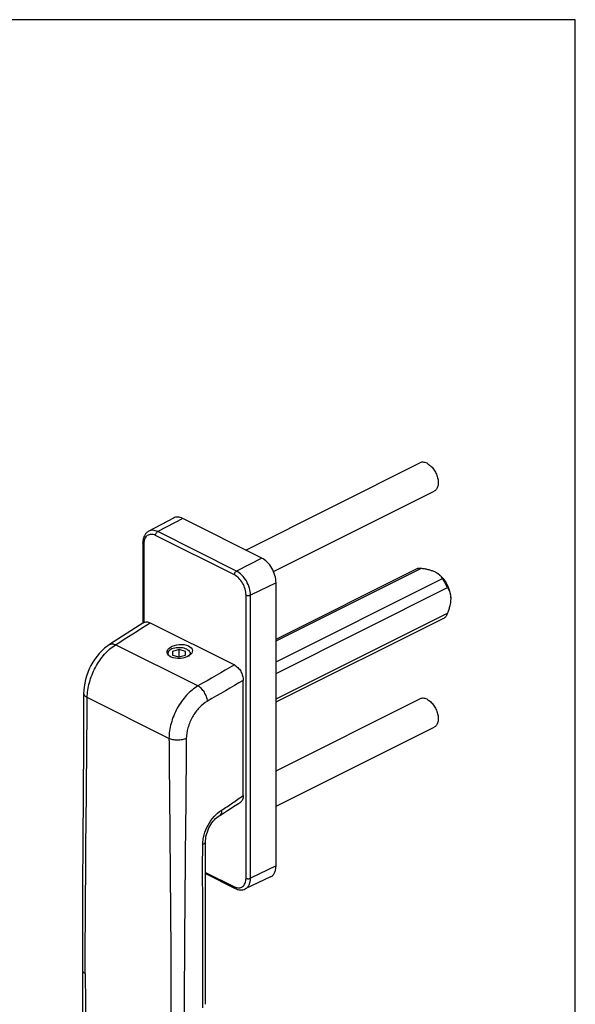
# Model space of a CAD drawing. Units: millimetres. Extents: x 0 to 420, y 0 to 297.
# Drawn here: x 332 to 420, y 142 to 297 of the extents above; entities that cross this region are included whole.
import ezdxf

# ---------------------------------------------------------------- set-up
doc = ezdxf.new("R2010")
doc.units = ezdxf.units.MM
doc.header["$LTSCALE"] = 23.1
doc.layers.get('0').update_dxf_attribs({"linetype": 'CONTINUOUS'})
doc.layers.add('COMPONENTI_DI_ASSIEME', color=7, linetype='CONTINUOUS')

msp = doc.modelspace()

# ---------------------------------------------------------------- linework, layer by layer
msp.add_lwpolyline([(420, 297), (0, 297), (0, 0), (420, 0)], close=True)
at = {"layer": 'COMPONENTI_DI_ASSIEME', "color": 7, "linetype": 'Continuous'}
for p, q in [((367.99, 213.32), (395.48, 227.07)), ((372.37, 209.93), (397.72, 222.6)), ((356.61, 218.36), (352.69, 216.29)), ((370.51, 212.06), (358.06, 218.29)), ((351.76, 214.45), (351.76, 201.75)), ((372.77, 199.26), (395.03, 210.39)), ((372.77, 163.47), (372.77, 208.16)), ((372.77, 189.35), (399.36, 202.64)), ((351.94, 201.86), (346.5, 198.39)), ((352.9, 201.84), (366.2, 195.19)), ((356.44, 197.33), (356.43, 196.73)), ((357.47, 197.62), (356.44, 197.33)), ((357.47, 196.44), (357.47, 197.62)), ((358.49, 197.32), (357.47, 197.62)), ((358.48, 196.73), (358.49, 197.32)), ((356.43, 196.73), (357.46, 196.44)), ((357.46, 196.44), (358.48, 196.73)), ((367.61, 174.58), (367.61, 192.75)), ((372.77, 178.48), (395.48, 189.83)), ((372.77, 172.89), (397.72, 185.36)), ((363.89, 171.45), (363.89, 171.45)), ((361.66, 162.26), (366.33, 159.92)), ((371.92, 161.73), (367.91, 159.84))]:
    msp.add_line(p, q, dxfattribs=at)
at = {"layer": 'COMPONENTI_DI_ASSIEME', "color": 9, "linetype": 'Continuous'}
for p, q in [((358.06, 218.29), (354.1, 216.22)), ((366.54, 209.99), (354.1, 216.22)), ((366.2, 209.39), (353.75, 215.61)), ((351.91, 214.28), (351.91, 201.84)), ((370.51, 212.06), (366.54, 209.99)), ((372.77, 198.97), (395.73, 210.44)), ((372.77, 195.67), (399.02, 208.8)), ((372.77, 208.16), (368.74, 206.21)), ((372.77, 193.86), (399.84, 207.39)), ((368.04, 161.53), (368.04, 206.21)), ((368.74, 161.52), (368.74, 206.21)), ((372.77, 189.82), (399.84, 203.35)), ((360.46, 191.87), (347.45, 198.37)), ((355.88, 183.6), (342.99, 190.04)), ((372.77, 163.47), (368.74, 161.52)), ((361.66, 162.46), (366.2, 160.19))]:
    msp.add_line(p, q, dxfattribs=at)
at = {"layer": 'COMPONENTI_DI_ASSIEME', "color": 7, "linetype": 'Continuous'}
for points in [[(346.5, 198.39), (346.16, 198.16), (345.72, 197.81), (345.3, 197.43), (344.91, 197.02), (344.53, 196.57), (344.18, 196.1), (343.86, 195.6), (343.57, 195.08), (343.3, 194.55), (343.07, 194), (342.87, 193.44), (342.7, 192.87), (342.58, 192.3), (342.48, 191.73), (342.43, 191.16), (342.42, 190.75)], [(342.42, 190.75), (342.38, 182.69), (342.33, 174.84), (342.29, 167.34), (342.26, 160.18), (342.24, 153.36), (342.23, 147.02)], [(365.11, 172.22), (366.31, 172.99), (366.86, 173.34), (367.15, 173.52)], [(361.66, 167.4), (361.66, 167.51), (361.68, 167.75), (361.72, 168.02), (361.77, 168.29), (361.85, 168.58), (361.94, 168.87), (362.05, 169.17), (362.19, 169.46), (362.33, 169.74), (362.5, 170.01), (362.67, 170.27), (362.86, 170.52), (363.05, 170.74), (363.24, 170.94), (363.44, 171.12), (363.62, 171.27), (363.81, 171.4), (363.89, 171.45)], [(363.89, 171.45), (364.46, 171.8), (365.11, 172.22)], [(361.66, 141.64), (361.66, 163.7), (361.66, 167.4)], [(342.23, 147.02), (342.23, 145.85), (342.24, 144.55), (342.24, 143.25), (342.25, 141.94), (342.25, 140.63), (342.26, 139.46)]]:
    msp.add_lwpolyline(points, dxfattribs=at)
for centre, radius, start, end in [((396.77, 207.52), 2.59, 51.189, 53.1283), ((395.27, 205.67), 4.98, 39.7852, 40.8878)]:
    msp.add_arc(centre, radius, start, end, dxfattribs=at)
at = {"layer": 'COMPONENTI_DI_ASSIEME', "color": 9, "linetype": 'Continuous'}
msp.add_arc((1407.66, 146.5), 1064.98, 180.00021, 180.40677, dxfattribs=at)
at = {"layer": 'COMPONENTI_DI_ASSIEME', "color": 7, "linetype": 'Continuous'}
msp.add_ellipse((357.59, 197.32), major_axis=(2, 0.16), ratio=0.551114, dxfattribs=at)
for points, knots in [([(396.6, 227), (396.5, 227.05), (396.31, 227.13), (396.02, 227.18), (395.73, 227.17), (395.56, 227.11), (395.48, 227.07)], [0, 0, 0, 0, 0.279127, 0.535361, 0.772884, 1, 1, 1, 1]), ([(396.6, 227), (396.79, 226.9), (397.17, 226.63), (397.65, 226.1), (398.03, 225.45), (398.29, 224.75), (398.39, 224.06), (398.35, 223.51), (398.22, 223.14), (398.09, 222.91), (397.92, 222.73), (397.79, 222.64), (397.72, 222.6)], [0, 0, 0, 0, 0.123642, 0.261314, 0.406333, 0.550373, 0.685326, 0.805124, 0.858738, 0.908422, 0.955052, 1, 1, 1, 1]), ([(358.06, 218.29), (357.94, 218.35), (357.69, 218.45), (357.3, 218.52), (356.93, 218.5), (356.71, 218.42), (356.61, 218.36)], [0, 0, 0, 0, 0.279391, 0.535545, 0.772802, 1, 1, 1, 1]), ([(352.69, 216.29), (352.54, 216.21), (352.26, 216), (351.97, 215.55), (351.8, 215.03), (351.76, 214.65), (351.76, 214.45)], [0, 0, 0, 0, 0.235842, 0.47732, 0.730472, 1, 1, 1, 1]), ([(372.77, 208.16), (372.77, 208.55), (372.64, 209.35), (372.15, 210.47), (371.45, 211.42), (370.83, 211.9), (370.51, 212.06)], [0, 0, 0, 0, 0.246812, 0.511785, 0.770306, 1, 1, 1, 1]), ([(395.03, 210.39), (395.08, 210.41), (395.18, 210.44), (395.41, 210.48), (395.6, 210.46), (395.73, 210.44)], [0, 0, 0, 0, 0.212721, 0.454144, 1, 1, 1, 1]), ([(395.73, 210.44), (395.92, 210.42), (396.31, 210.36), (396.87, 210.24), (397.39, 210.08), (397.72, 209.95), (397.87, 209.87)], [0, 0, 0, 0, 0.265496, 0.524163, 0.771096, 1, 1, 1, 1]), ([(397.87, 209.87), (397.92, 209.85), (398.07, 209.77), (398.22, 209.67), (398.33, 209.59)], [0, 0, 0, 0, 0.262401, 1, 1, 1, 1]), ([(398.37, 209.56), (398.43, 209.52), (398.67, 209.33), (398.88, 209.11), (399.04, 208.93)], [0, 0, 0, 0, 0.240974, 1, 1, 1, 1]), ([(398.39, 209.54), (398.53, 209.43), (398.76, 209.2), (398.94, 208.93), (399.02, 208.8)], [0, 0, 0, 0, 0.525189, 1, 1, 1, 1]), ([(399.02, 208.8), (399.08, 208.7), (399.21, 208.48), (399.42, 208.12), (399.63, 207.74), (399.77, 207.5), (399.84, 207.39)], [0, 0, 0, 0, 0.205203, 0.4793, 0.764819, 1, 1, 1, 1]), ([(399.1, 208.86), (399.29, 208.63), (399.63, 208.13), (400.03, 207.32), (400.27, 206.47), (400.34, 205.9), (400.34, 205.62)], [0, 0, 0, 0, 0.25423, 0.512814, 0.764722, 1, 1, 1, 1]), ([(399.84, 207.39), (399.98, 207.14), (400.18, 206.73), (400.31, 206.12), (400.34, 205.79), (400.34, 205.62)], [0, 0, 0, 0, 0.467897, 0.723804, 1, 1, 1, 1]), ([(400.34, 205.62), (400.34, 205.24), (400.25, 204.67), (400.04, 203.92), (399.91, 203.54), (399.84, 203.35)], [0, 0, 0, 0, 0.48391, 0.739957, 1, 1, 1, 1]), ([(351.94, 201.86), (352, 201.9), (352.15, 201.96), (352.39, 201.99), (352.65, 201.95), (352.82, 201.88), (352.9, 201.84)], [0, 0, 0, 0, 0.227858, 0.464155, 0.719551, 1, 1, 1, 1]), ([(399.84, 203.35), (399.81, 203.27), (399.74, 203.12), (399.63, 202.91), (399.51, 202.75), (399.41, 202.66), (399.36, 202.64)], [0, 0, 0, 0, 0.296137, 0.570826, 0.808911, 1, 1, 1, 1]), ([(358.7, 197.66), (358.57, 197.72), (358.27, 197.83), (357.8, 197.91), (357.29, 197.92), (356.8, 197.86), (356.37, 197.74), (356.06, 197.58), (355.88, 197.42), (355.79, 197.3), (355.73, 197.17), (355.71, 197.08), (355.71, 197.04)], [0, 0, 0, 0, 0.129843, 0.274798, 0.426224, 0.574387, 0.710096, 0.826338, 0.876292, 0.921064, 0.961699, 1, 1, 1, 1]), ([(358.7, 197.66), (358.74, 197.64), (358.88, 197.56), (359.01, 197.46), (359.08, 197.37)], [0, 0, 0, 0, 0.276579, 1, 1, 1, 1]), ([(359.08, 197.37), (359.12, 197.33), (359.19, 197.22), (359.21, 197.1), (359.21, 197.04)], [0, 0, 0, 0, 0.524531, 1, 1, 1, 1]), ([(355.71, 197.04), (355.71, 196.98), (355.74, 196.86), (355.8, 196.75), (355.85, 196.7)], [0, 0, 0, 0, 0.475469, 1, 1, 1, 1]), ([(359.08, 196.7), (359.07, 196.7), (359.04, 196.66), (359.01, 196.63), (358.99, 196.61)], [0, 0, 0, 0, 0.241626, 1, 1, 1, 1]), ([(359.15, 196.81), (359.15, 196.8), (359.13, 196.77), (359.1, 196.73), (359.08, 196.7)], [0, 0, 0, 0, 0.241795, 1, 1, 1, 1]), ([(359.21, 197.04), (359.21, 197.02), (359.21, 196.94), (359.18, 196.87), (359.15, 196.81)], [0, 0, 0, 0, 0.243452, 1, 1, 1, 1]), ([(366.2, 195.19), (366.4, 195.09), (366.78, 194.79), (367.23, 194.19), (367.53, 193.49), (367.61, 192.99), (367.61, 192.75)], [0, 0, 0, 0, 0.229729, 0.488349, 0.753288, 1, 1, 1, 1]), ([(396.6, 189.76), (396.5, 189.81), (396.31, 189.89), (396.02, 189.94), (395.73, 189.93), (395.56, 189.87), (395.48, 189.83)], [0, 0, 0, 0, 0.279127, 0.535361, 0.772884, 1, 1, 1, 1]), ([(396.6, 189.76), (396.79, 189.67), (397.17, 189.4), (397.65, 188.86), (398.03, 188.21), (398.29, 187.51), (398.39, 186.82), (398.35, 186.27), (398.22, 185.9), (398.09, 185.67), (397.92, 185.49), (397.79, 185.4), (397.72, 185.36)], [0, 0, 0, 0, 0.123642, 0.261314, 0.406333, 0.550373, 0.685326, 0.805124, 0.858738, 0.908422, 0.955052, 1, 1, 1, 1]), ([(367.61, 174.58), (367.61, 174.47), (367.59, 174.25), (367.5, 173.94), (367.36, 173.69), (367.22, 173.57), (367.15, 173.52)], [0, 0, 0, 0, 0.287622, 0.547873, 0.782699, 1, 1, 1, 1]), ([(371.92, 161.73), (372.05, 161.79), (372.3, 161.98), (372.58, 162.39), (372.74, 162.9), (372.77, 163.28), (372.77, 163.47)], [0, 0, 0, 0, 0.217203, 0.450087, 0.709893, 1, 1, 1, 1]), ([(366.33, 159.92), (366.57, 159.8), (366.98, 159.67), (367.53, 159.7), (367.79, 159.78), (367.91, 159.84)], [0, 0, 0, 0, 0.512924, 0.757894, 1, 1, 1, 1])]:
    msp.add_open_spline(points, degree=3, knots=knots, dxfattribs=at)
at = {"layer": 'COMPONENTI_DI_ASSIEME', "color": 9, "linetype": 'Continuous'}
for points, knots in [([(354.1, 216.22), (353.98, 216.28), (353.73, 216.38), (353.36, 216.44), (353, 216.42), (352.79, 216.35), (352.69, 216.29)], [0, 0, 0, 0, 0.279391, 0.535545, 0.772802, 1, 1, 1, 1]), ([(353.75, 215.61), (353.75, 215.67), (353.77, 215.79), (353.84, 215.97), (353.95, 216.12), (354.05, 216.19), (354.1, 216.22)], [0, 0, 0, 0, 0.246219, 0.510661, 0.769279, 1, 1, 1, 1]), ([(351.91, 214.28), (351.89, 214.29), (351.85, 214.31), (351.8, 214.35), (351.77, 214.4), (351.76, 214.44), (351.76, 214.45)], [0, 0, 0, 0, 0.30191, 0.565493, 0.793526, 1, 1, 1, 1]), ([(353.75, 215.61), (353.64, 215.67), (353.41, 215.76), (353.06, 215.81), (352.73, 215.76), (352.44, 215.61), (352.2, 215.38), (352.03, 215.06), (351.93, 214.69), (351.91, 214.42), (351.91, 214.28)], [0, 0, 0, 0, 0.134862, 0.257212, 0.370306, 0.480083, 0.593375, 0.715935, 0.851258, 1, 1, 1, 1]), ([(366.2, 209.39), (366.2, 209.45), (366.22, 209.57), (366.29, 209.74), (366.4, 209.89), (366.49, 209.97), (366.54, 209.99)], [0, 0, 0, 0, 0.246219, 0.510661, 0.769279, 1, 1, 1, 1]), ([(368.74, 206.21), (368.74, 206.59), (368.61, 207.36), (368.14, 208.45), (367.45, 209.37), (366.85, 209.84), (366.54, 209.99)], [0, 0, 0, 0, 0.246812, 0.511785, 0.770306, 1, 1, 1, 1]), ([(368.04, 206.21), (368.04, 206.53), (367.93, 207.18), (367.53, 208.09), (366.96, 208.87), (366.46, 209.26), (366.2, 209.39)], [0, 0, 0, 0, 0.246805, 0.511785, 0.770313, 1, 1, 1, 1]), ([(368.04, 206.21), (368.09, 206.19), (368.2, 206.15), (368.38, 206.14), (368.57, 206.15), (368.68, 206.19), (368.74, 206.21)], [0, 0, 0, 0, 0.23478, 0.498746, 0.763387, 1, 1, 1, 1]), ([(342.99, 190.04), (342.99, 190.43), (343.06, 191.23), (343.4, 192.85), (344.04, 194.44), (344.93, 195.89), (345.69, 196.88), (346.53, 197.71), (347.14, 198.18), (347.45, 198.37)], [0, 0, 0, 0, 0.118681, 0.244475, 0.506958, 0.638375, 0.765964, 0.88718, 1, 1, 1, 1]), ([(346.5, 198.39), (346.56, 198.43), (346.7, 198.49), (346.94, 198.52), (347.2, 198.48), (347.37, 198.41), (347.45, 198.37)], [0, 0, 0, 0, 0.220604, 0.455008, 0.713295, 1, 1, 1, 1]), ([(360.46, 191.87), (360.14, 191.68), (359.5, 191.23), (358.64, 190.41), (357.85, 189.44), (357.16, 188.35), (356.61, 187.19), (356.07, 185.62), (355.88, 184.4), (355.88, 183.6)], [0, 0, 0, 0, 0.114126, 0.235992, 0.363693, 0.494823, 0.626708, 0.756614, 1, 1, 1, 1]), ([(361.96, 189.48), (361.94, 189.71), (361.82, 190.2), (361.49, 190.88), (361.04, 191.46), (360.66, 191.76), (360.46, 191.87)], [0, 0, 0, 0, 0.242948, 0.508653, 0.769667, 1, 1, 1, 1]), ([(342.42, 190.75), (342.42, 190.68), (342.45, 190.54), (342.57, 190.35), (342.75, 190.18), (342.91, 190.09), (342.99, 190.04)], [0, 0, 0, 0, 0.206045, 0.433983, 0.697198, 1, 1, 1, 1]), ([(342.67, 146.49), (342.67, 150.13), (342.73, 164.65), (342.91, 179.16), (342.99, 190.04)], [0, 0, 0, 0, 0.250518, 1, 1, 1, 1]), ([(361.96, 189.48), (361.48, 189.2), (360.57, 188.45), (359.53, 187), (358.82, 185.34), (358.62, 184.15), (358.62, 183.58)], [0, 0, 0, 0, 0.236133, 0.494852, 0.756353, 1, 1, 1, 1]), ([(355.88, 183.6), (355.91, 179.94), (356.04, 165.32), (356.2, 150.7), (356.2, 139.73)], [0, 0, 0, 0, 0.250176, 1, 1, 1, 1]), ([(358.62, 183.58), (358.42, 183.49), (357.96, 183.36), (357.24, 183.3), (356.53, 183.36), (356.08, 183.5), (355.88, 183.6)], [0, 0, 0, 0, 0.237004, 0.501889, 0.765761, 1, 1, 1, 1]), ([(358.62, 183.58), (358.59, 179.92), (358.45, 165.3), (358.29, 150.68), (358.29, 139.72)], [0, 0, 0, 0, 0.250172, 1, 1, 1, 1]), ([(364.17, 172.25), (364.75, 172.62), (365.61, 173.21), (366.74, 174.01), (367.32, 174.39), (367.61, 174.58)], [0, 0, 0, 0, 0.499367, 0.750848, 1, 1, 1, 1]), ([(361.2, 166.86), (361.2, 167.37), (361.37, 168.44), (361.99, 169.95), (362.93, 171.28), (363.74, 171.98), (364.17, 172.25)], [0, 0, 0, 0, 0.242335, 0.50292, 0.761772, 1, 1, 1, 1]), ([(364.17, 172.25), (364.18, 172.16), (364.18, 172), (364.14, 171.77), (364.04, 171.58), (363.94, 171.49), (363.89, 171.45)], [0, 0, 0, 0, 0.296345, 0.55721, 0.787213, 1, 1, 1, 1]), ([(361.2, 166.86), (361.26, 166.89), (361.39, 166.96), (361.54, 167.09), (361.64, 167.24), (361.66, 167.35), (361.66, 167.4)], [0, 0, 0, 0, 0.304183, 0.567951, 0.795175, 1, 1, 1, 1]), ([(361.2, 141.09), (361.2, 143.24), (361.2, 147.53), (361.2, 152.9), (361.2, 157.2), (361.2, 160.42), (361.19, 163.1), (361.2, 165.25), (361.2, 166.32), (361.2, 166.86)], [0, 0, 0, 0, 0.25, 0.5, 0.625, 0.75, 0.874996, 0.937504, 1, 1, 1, 1]), ([(366.2, 160.19), (366.31, 160.14), (366.54, 160.05), (366.89, 160), (367.22, 160.05), (367.51, 160.19), (367.74, 160.43), (367.91, 160.74), (368.01, 161.12), (368.04, 161.39), (368.04, 161.53)], [0, 0, 0, 0, 0.134862, 0.257212, 0.370306, 0.480083, 0.593375, 0.715935, 0.851258, 1, 1, 1, 1]), ([(366.2, 160.19), (366.2, 160.16), (366.2, 160.11), (366.22, 160.03), (366.27, 159.96), (366.3, 159.93), (366.33, 159.92)], [0, 0, 0, 0, 0.289275, 0.549691, 0.782968, 1, 1, 1, 1]), ([(367.91, 159.84), (368.04, 159.9), (368.28, 160.08), (368.55, 160.47), (368.7, 160.97), (368.74, 161.33), (368.74, 161.52)], [0, 0, 0, 0, 0.217203, 0.450087, 0.709893, 1, 1, 1, 1]), ([(368.04, 161.53), (368.09, 161.5), (368.2, 161.47), (368.38, 161.45), (368.57, 161.47), (368.68, 161.5), (368.74, 161.52)], [0, 0, 0, 0, 0.23478, 0.498746, 0.763387, 1, 1, 1, 1]), ([(342.23, 147.02), (342.23, 146.97), (342.26, 146.87), (342.35, 146.73), (342.49, 146.6), (342.61, 146.53), (342.67, 146.49)], [0, 0, 0, 0, 0.206583, 0.43448, 0.697522, 1, 1, 1, 1])]:
    msp.add_open_spline(points, degree=3, knots=knots, dxfattribs=at)
for points in [[(347.45, 198.37), (349.27, 199.53), (351.08, 200.68), (352.9, 201.84)], [(366.2, 195.19), (364.28, 194.08), (362.37, 192.98), (360.46, 191.87)], [(367.61, 192.75), (365.73, 191.66), (363.84, 190.57), (361.96, 189.48)]]:
    msp.add_open_spline(points, degree=3, dxfattribs=at)
at = {"layer": 'COMPONENTI_DI_ASSIEME', "color": 2, "linetype": 'Continuous'}
msp.add_open_spline([(358.94, 196.58), (358.94, 196.58), (358.95, 196.59), (358.96, 196.59), (358.97, 196.6), (358.97, 196.6), (358.97, 196.6), (358.98, 196.6), (358.98, 196.61), (358.99, 196.61), (359, 196.61), (359, 196.62), (359, 196.62), (359.01, 196.62), (359.02, 196.63), (359.02, 196.63), (359.02, 196.63), (359.03, 196.63), (359.03, 196.63), (359.03, 196.64), (359.04, 196.64), (359.05, 196.65), (359.05, 196.65), (359.06, 196.65), (359.06, 196.65), (359.06, 196.66), (359.07, 196.66), (359.07, 196.66), (359.08, 196.67), (359.08, 196.67), (359.08, 196.67), (359.09, 196.68), (359.1, 196.68), (359.11, 196.69), (359.11, 196.69)], degree=3, knots=[0, 0, 0, 0, 0.0625, 0.125, 0.15625, 0.171875, 0.1875, 0.21875, 0.25, 0.28125, 0.3125, 0.328125, 0.34375, 0.375, 0.4375, 0.46875, 0.484375, 0.5, 0.515625, 0.53125, 0.5625, 0.625, 0.65625, 0.671875, 0.6875, 0.71875, 0.75, 0.78125, 0.8125, 0.828125, 0.84375, 0.875, 0.9375, 1, 1, 1, 1], dxfattribs=at)

doc.saveas('drawing.dxf')
